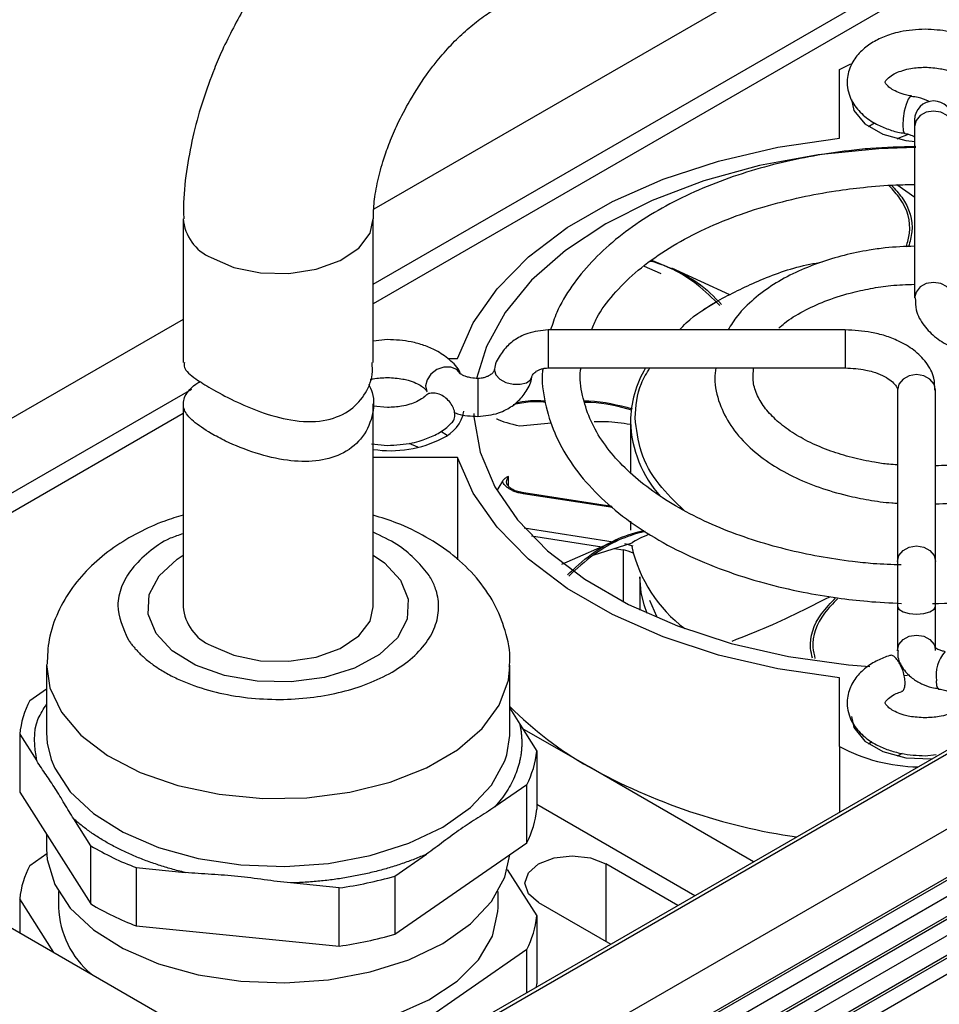
# Model space of a CAD drawing. Units: millimetres. Extents: x 11673 to 11970, y -7568 to -7358.
# Drawn here: x 11839 to 11851, y -7511 to -7499 of the extents above; entities that cross this region are included whole.
import ezdxf

# ---------------------------------------------------------------- set-up
doc = ezdxf.new("R2010")
doc.units = ezdxf.units.MM
doc.header["$LTSCALE"] = 10
doc.layers.add('1轮廓实线层', color=7, linetype='Continuous')

msp = doc.modelspace()

# ---------------------------------------------------------------- linework, layer by layer
at = {"layer": '1轮廓实线层', "color": 8, "linetype": 'Continuous', "lineweight": 25}
for p, q in [((11843.691038, -7501.93228), (11906.337458, -7465.767271)), ((11904.771522, -7466.912352), (11843.691038, -7502.173365)), ((11832.842895, -7508.194779), (11841.436372, -7503.233871)), ((11841.328834, -7503.537037), (11834.722035, -7507.35106)), ((11845.371321, -7504.441875), (11845.371321, -7504.319714)), ((11846.669205, -7504.70755), (11845.552093, -7504.534751)), ((11845.567799, -7504.960714), (11846.672999, -7505.13167)), ((11845.659219, -7505.05837), (11846.531967, -7505.19337)), ((11846.683884, -7505.216869), (11846.797359, -7505.234422)), ((11846.797359, -7505.234422), (11846.797359, -7505.87834)), ((11847.124196, -7505.856899), (11847.211584, -7506.058104)), ((11847.09353, -7506.021732), (11847.056709, -7505.915446)), ((11846.581366, -7509.135406), (11846.581366, -7510.099667))]:
    msp.add_line(p, q, dxfattribs=at)
at = {"layer": '1轮廓实线层', "color": 7, "linetype": 'Continuous', "lineweight": 25}
for p, q in [((11914.886729, -7470.737963), (11841.42274, -7513.147821)), ((11914.960542, -7470.745272), (11841.465979, -7513.17278)), ((11842.269826, -7513.636831), (11915.764388, -7471.209323)), ((11843.538578, -7513.507157), (11914.495637, -7472.544519)), ((11914.149774, -7472.78038), (11843.529494, -7513.548601)), ((11914.327247, -7472.882833), (11843.706967, -7513.651053)), ((11843.775486, -7513.852603), (11914.258729, -7473.163492)), ((11843.598013, -7513.991254), (11914.081256, -7473.302144)), ((11914.258729, -7473.404597), (11843.775486, -7514.093707)), ((11843.361105, -7514.610227), (11914.318164, -7473.647589)), ((11843.706967, -7514.374367), (11914.327247, -7473.606147)), ((11914.495637, -7473.750042), (11843.538578, -7514.71268)), ((11869.055173, -7486.361775), (11843.698497, -7500.999872)), ((11849.48541, -7500.116481), (11849.485411, -7499.262322)), ((11849.485411, -7499.262322), (11849.624252, -7499.191713)), ((11850.379544, -7499.59206), (11850.376817, -7499.591707)), ((11850.418115, -7499.971064), (11850.418115, -7502.101801)), ((11850.298217, -7500.057423), (11850.299408, -7500.057576)), ((11850.423404, -7500.854787), (11850.198253, -7500.696649)), ((11841.328831, -7501.118453), (11841.328831, -7502.90272)), ((11843.691037, -7502.902721), (11843.691037, -7501.118454)), ((11847.059061, -7501.705095), (11847.255814, -7501.792012)), ((11847.255814, -7501.792012), (11847.266544, -7501.796422)), ((11848.121535, -7502.062213), (11847.402756, -7501.732367)), ((11847.794952, -7502.245526), (11847.95939, -7502.144145)), ((11841.328832, -7502.367851), (11832.039049, -7507.730729)), ((11849.556645, -7502.499265), (11845.865699, -7502.499265)), ((11843.867079, -7502.618502), (11843.691037, -7502.637149)), ((11844.617471, -7502.856324), (11844.739349, -7502.856323)), ((11845.198841, -7502.984112), (11845.19766, -7502.989007)), ((11845.865699, -7502.971705), (11849.556643, -7502.971706)), ((11849.556644, -7502.971647), (11849.556643, -7502.971706)), ((11844.341679, -7503.195038), (11844.35808, -7503.264298)), ((11850.20625, -7503.246862), (11850.206251, -7505.377599)), ((11850.678692, -7505.377599), (11850.678691, -7503.246862)), ((11841.328831, -7503.419163), (11841.328831, -7505.940545)), ((11843.691037, -7505.940545), (11843.691037, -7503.419163)), ((11843.867079, -7503.463244), (11843.691037, -7503.446446)), ((11845.223225, -7503.602739), (11845.22625, -7503.604258)), ((11845.513464, -7503.691328), (11845.906459, -7503.653873)), ((11846.886986, -7503.638749), (11846.886986, -7504.270135)), ((11844.529223, -7503.758741), (11844.608966, -7503.807524)), ((11843.667321, -7503.915549), (11843.867081, -7503.935684)), ((11844.73935, -7504.083628), (11843.691038, -7504.083628)), ((11844.73935, -7504.083628), (11844.73935, -7505.35586)), ((11846.654017, -7504.693664), (11845.561119, -7504.52461)), ((11846.886986, -7504.875762), (11846.886986, -7504.988935)), ((11846.728415, -7505.107426), (11846.028353, -7505.413697)), ((11846.423913, -7505.299996), (11846.908437, -7505.145068)), ((11846.812643, -7505.153271), (11846.916006, -7505.180606)), ((11847.005096, -7505.567587), (11847.005096, -7505.980994)), ((11839.630998, -7506.663858), (11839.630998, -7507.507724)), ((11845.388872, -7507.507724), (11845.388872, -7506.663858)), ((11849.48541, -7507.677631), (11849.485412, -7506.823472)), ((11850.35907, -7506.788307), (11850.287619, -7506.79878)), ((11839.421822, -7507.104779), (11839.630998, -7506.959904)), ((11850.719797, -7506.962472), (11850.71736, -7506.96215)), ((11845.388871, -7507.199122), (11845.510562, -7507.399971)), ((11834.617622, -7507.290784), (11843.031914, -7512.148251)), ((11845.510562, -7507.399971), (11845.723237, -7507.733871)), ((11846.372576, -7507.93002), (11845.543216, -7507.45124)), ((11839.296634, -7507.522681), (11839.296634, -7508.245995)), ((11839.296634, -7507.522681), (11839.509309, -7507.85658)), ((11849.48541, -7507.677631), (11849.48541, -7508.49334)), ((11849.844141, -7507.64285), (11849.885072, -7507.616264)), ((11845.723237, -7507.733871), (11845.723237, -7508.457185)), ((11850.548405, -7507.79273), (11850.686985, -7507.778051)), ((11848.416896, -7509.11018), (11846.372576, -7507.93002)), ((11845.598048, -7508.151772), (11845.203486, -7508.425047)), ((11845.598048, -7508.875086), (11845.598048, -7508.151772)), ((11839.296634, -7508.245995), (11840.18055, -7509.633732)), ((11847.686075, -7509.532075), (11845.723237, -7508.398952)), ((11840.18055, -7508.910417), (11839.967872, -7508.576519)), ((11839.630998, -7508.770943), (11839.630998, -7508.954351)), ((11840.18055, -7509.633732), (11840.18055, -7508.910417)), ((11843.958175, -7510.010866), (11845.598048, -7508.875086)), ((11839.421822, -7509.154169), (11839.632514, -7509.008244)), ((11843.958175, -7509.287551), (11844.352741, -7509.014274)), ((11840.744873, -7509.181956), (11840.744873, -7509.90527)), ((11840.744873, -7509.181956), (11841.352114, -7509.242579)), ((11847.477283, -7509.652608), (11846.581366, -7509.135406)), ((11843.958175, -7509.287551), (11843.958175, -7510.010866)), ((11845.355642, -7509.20614), (11845.723237, -7509.783261)), ((11843.268663, -7509.433913), (11842.661422, -7509.37329)), ((11843.268663, -7510.157228), (11843.268663, -7509.433913)), ((11839.778635, -7509.479742), (11839.778635, -7509.677666)), ((11845.241233, -7509.677666), (11845.241233, -7509.479742)), ((11839.719573, -7510.236078), (11839.296634, -7509.57207)), ((11839.296634, -7509.57207), (11839.296634, -7509.991921)), ((11845.746202, -7509.617536), (11846.642119, -7510.134738)), ((11845.723237, -7509.783261), (11845.723237, -7510.627126)), ((11840.744873, -7509.90527), (11843.268663, -7510.157228)), ((11845.598048, -7510.201161), (11843.958175, -7511.336941)), ((11845.598048, -7510.737467), (11845.598048, -7510.201161)), ((11845.718428, -7510.667973), (11845.723237, -7510.627126))]:
    msp.add_line(p, q, dxfattribs=at)
at = {"layer": '1轮廓实线层', "color": 7, "linetype": 'Continuous', "lineweight": 25, "flags": 128}
for points in [[(11849.633049, -7499.63465), (11849.664239, -7499.771415), (11849.798589, -7499.93774), (11850.023378, -7500.067508), (11850.311493, -7500.145067), (11850.427562, -7500.158447)], [(11850.418116, -7499.889808), (11850.418115, -7499.891118), (11850.418115, -7499.895039), (11850.418115, -7499.90155), (11850.418115, -7499.910611), (11850.418116, -7499.922167), (11850.418115, -7499.936153), (11850.418115, -7499.952485), (11850.418115, -7499.971064)], [(11849.844139, -7499.972197), (11849.90115, -7499.936092), (11849.920622, -7499.925179)], [(11844.739349, -7502.856323), (11844.934014, -7502.412783), (11845.22981, -7501.988287), (11845.621412, -7501.590479), (11846.101764, -7501.226527), (11846.662214, -7500.902986), (11847.292665, -7500.625685), (11847.981762, -7500.399619), (11848.717093, -7500.228858), (11849.48541, -7500.116481)], [(11850.202599, -7500.123914), (11850.214337, -7500.116891), (11850.341248, -7500.064626)], [(11850.432471, -7500.231947), (11849.974677, -7500.248236), (11849.2201, -7500.323342), (11848.490265, -7500.457064), (11847.798769, -7500.646912), (11847.158494, -7500.889347), (11846.581367, -7501.179856), (11846.078139, -7501.513023), (11845.658183, -7501.882646), (11845.329321, -7502.281838), (11845.097682, -7502.703163), (11844.974689, -7503.101026)], [(11844.93942, -7503.538414), (11844.941437, -7503.580551), (11845.019743, -7504.020268), (11845.201037, -7504.449736), (11845.481941, -7504.860953), (11845.857224, -7505.246259), (11846.319895, -7505.598476), (11846.861335, -7505.911043), (11847.471459, -7506.178137), (11848.138899, -7506.394783), (11848.851226, -7506.556945), (11849.595167, -7506.661604), (11849.860524, -7506.68426)], [(11844.133711, -7503.906519), (11844.238769, -7503.952217), (11844.250506, -7503.959241)], [(11849.485412, -7506.823472), (11848.717093, -7506.711095), (11847.981764, -7506.540334), (11847.292666, -7506.314267), (11846.662212, -7506.036967), (11846.101763, -7505.713427), (11845.621413, -7505.349473), (11845.229812, -7504.951666), (11844.934013, -7504.527169), (11844.73935, -7504.083628)], [(11845.297131, -7504.379477), (11845.250399, -7504.453977), (11845.226366, -7504.494672)], [(11845.35561, -7504.422512), (11845.348662, -7504.390607), (11845.348525, -7504.38539)], [(11840.990713, -7506.271862), (11840.893937, -7506.033581), (11840.907286, -7505.788961), (11841.029856, -7505.554669), (11841.253293, -7505.346673), (11841.328833, -7505.297076)], [(11843.691037, -7505.297076), (11843.828849, -7505.393523), (11844.029158, -7505.609226), (11844.125934, -7505.847506), (11844.112585, -7506.092127), (11843.990015, -7506.326419), (11843.766578, -7506.534415), (11843.457507, -7506.701938), (11843.08386, -7506.817573), (11842.671098, -7506.873441), (11842.247356, -7506.865733), (11841.841508, -7506.794975), (11841.48121, -7506.665989), (11841.191022, -7506.487565), (11840.990713, -7506.271862), (11840.990713, -7506.271862)], [(11850.206251, -7505.377599), (11850.20625, -7505.427772), (11850.20625, -7505.487505), (11850.206251, -7505.554965), (11850.20625, -7505.628082), (11850.206251, -7505.704611), (11850.20625, -7505.782204), (11850.20625, -7505.858477), (11850.206252, -7505.931092)], [(11850.678691, -7505.931093), (11850.678691, -7505.858477), (11850.678691, -7505.782204), (11850.678692, -7505.704611), (11850.678691, -7505.628082), (11850.678692, -7505.554965), (11850.678691, -7505.487505), (11850.678691, -7505.427772), (11850.678692, -7505.377599)], [(11847.056709, -7505.915446), (11847.021469, -7505.764003), (11847.005096, -7505.567587)], [(11841.674772, -7506.422674), (11841.958043, -7506.543366), (11842.290354, -7506.610493), (11842.642177, -7506.618093), (11842.982248, -7506.56549), (11843.280354, -7506.457356), (11843.510002, -7506.303303), (11843.650794, -7506.117015), (11843.691037, -7505.940545)], [(11850.206252, -7505.931092), (11850.20625, -7506.003707), (11850.20625, -7506.079981), (11850.206249, -7506.157574), (11850.206251, -7506.234101), (11850.20625, -7506.307219), (11850.206251, -7506.374679), (11850.206251, -7506.434412), (11850.206252, -7506.484584)], [(11850.678691, -7506.484585), (11850.678692, -7506.434412), (11850.678692, -7506.374679), (11850.678691, -7506.307219), (11850.678692, -7506.234101), (11850.678692, -7506.157573), (11850.678692, -7506.079981), (11850.678692, -7506.003706), (11850.678691, -7505.931093)], [(11849.633049, -7507.305303), (11849.664239, -7507.442069), (11849.798589, -7507.608394), (11850.023378, -7507.738162), (11850.311492, -7507.81572), (11850.628182, -7507.831715), (11850.631828, -7507.831527)], [(11839.630998, -7507.507724), (11839.639223, -7507.633251), (11839.687892, -7507.836497)], [(11845.349549, -7507.78148), (11845.388319, -7507.540295), (11845.388872, -7507.507724)], [(11850.202599, -7507.794568), (11850.214338, -7507.787544), (11850.266293, -7507.761625)], [(11839.630998, -7508.954351), (11839.639223, -7509.079878), (11839.73225, -7509.391243), (11839.925674, -7509.686815), (11840.212497, -7509.955916), (11840.582355, -7510.188818), (11841.021882, -7510.377102), (11841.515193, -7510.513963), (11842.044453, -7510.594458), (11842.590539, -7510.615674), (11843.13371, -7510.576846), (11843.654338, -7510.479377), (11844.133604, -7510.326789), (11844.554186, -7510.124597), (11844.900882, -7509.88011), (11845.161167, -7509.602163), (11845.325626, -7509.300803), (11845.386516, -7509.021594)], [(11845.746202, -7509.617536), (11845.618188, -7509.506934), (11845.573232, -7509.376471), (11845.618187, -7509.246006), (11845.746203, -7509.135404), (11845.937792, -7509.061502), (11846.163785, -7509.035552), (11846.38978, -7509.061503), (11846.581366, -7509.135406)], [(11841.078294, -7511.020451), (11841.385759, -7511.114663), (11841.892984, -7511.21366), (11842.423916, -7511.253629), (11842.958156, -7511.233034), (11843.475171, -7511.152668), (11843.955089, -7511.015619), (11844.379473, -7510.827153), (11844.732011, -7510.594513), (11844.999158, -7510.326637), (11845.170644, -7510.033823), (11845.23988, -7509.727322), (11845.241233, -7509.677666)]]:
    msp.add_lwpolyline(points, dxfattribs=at)
at = {"layer": '1轮廓实线层', "color": 8, "linetype": 'Continuous', "lineweight": 25, "flags": 128}
for points in [[(11850.376817, -7499.591707), (11850.364429, -7499.596468), (11850.338494, -7499.631778), (11850.312558, -7499.696452), (11850.290572, -7499.780645), (11850.275881, -7499.871539), (11850.270722, -7499.955296), (11850.275881, -7500.019166), (11850.290572, -7500.053423), (11850.298217, -7500.057423)], [(11850.890555, -7499.971064), (11850.872575, -7499.897251), (11850.821368, -7499.834675), (11850.744733, -7499.792864), (11850.654335, -7499.778181), (11850.563938, -7499.792863), (11850.487302, -7499.834675), (11850.436097, -7499.897251), (11850.418115, -7499.971064)], [(11841.674772, -7501.600583), (11841.958043, -7501.721275), (11842.290354, -7501.788402), (11842.642177, -7501.796002), (11842.982248, -7501.743399), (11843.280354, -7501.635265), (11843.510002, -7501.481212), (11843.650794, -7501.294924), (11843.691036, -7501.116837)], [(11850.890556, -7502.102), (11850.890556, -7502.101801), (11850.872574, -7502.027988), (11850.821369, -7501.965412), (11850.744733, -7501.9236), (11850.654336, -7501.908918), (11850.563938, -7501.9236), (11850.487303, -7501.965412), (11850.436096, -7502.027988), (11850.418115, -7502.101801)], [(11845.865699, -7502.499265), (11845.8657, -7502.505099), (11845.8657, -7502.542601), (11845.865699, -7502.60947), (11845.8657, -7502.695521), (11845.865699, -7502.787659), (11845.8657, -7502.871851)], [(11849.556645, -7502.499265), (11849.556643, -7502.505099), (11849.556644, -7502.542601), (11849.556644, -7502.609469), (11849.556644, -7502.695521), (11849.556643, -7502.787659), (11849.556644, -7502.871852), (11849.556643, -7502.935286), (11849.556644, -7502.9683), (11849.556644, -7502.971647)], [(11845.8657, -7502.871851), (11845.865699, -7502.935285), (11845.8657, -7502.9683), (11845.865699, -7502.971705)], [(11844.777615, -7503.047066), (11844.777035, -7503.045955), (11844.727978, -7502.991862), (11844.654566, -7502.962741), (11844.567969, -7502.963032), (11844.481371, -7502.992685), (11844.407959, -7503.047189), (11844.358903, -7503.118247), (11844.341679, -7503.195038)], [(11845.19766, -7502.989007), (11845.196066, -7503.004718), (11845.213793, -7503.059352), (11845.264286, -7503.110559), (11845.339847, -7503.15055), (11845.428982, -7503.173233), (11845.518115, -7503.175154), (11845.593678, -7503.156023), (11845.644168, -7503.118751), (11845.660467, -7503.083904)], [(11850.678691, -7503.246862), (11850.660711, -7503.173048), (11850.609504, -7503.110472), (11850.532869, -7503.068661), (11850.442471, -7503.053978), (11850.352074, -7503.068661), (11850.275438, -7503.110472), (11850.224231, -7503.173049), (11850.20625, -7503.246862)], [(11844.992263, -7503.102027), (11844.992263, -7503.107859), (11844.992262, -7503.145363), (11844.992261, -7503.212231), (11844.992263, -7503.298282), (11844.992261, -7503.39042), (11844.992263, -7503.474613), (11844.992261, -7503.538047), (11844.992263, -7503.571061), (11844.992263, -7503.574466)], [(11845.348525, -7504.38539), (11845.353426, -7504.354461), (11845.371321, -7504.319714)], [(11850.206251, -7505.377599), (11850.224231, -7505.303786), (11850.275438, -7505.241209), (11850.352073, -7505.199398), (11850.442472, -7505.184715), (11850.532869, -7505.199398), (11850.609504, -7505.241209), (11850.66071, -7505.303786), (11850.678692, -7505.377599)], [(11850.206252, -7505.931092), (11850.224232, -7505.970245), (11850.275439, -7506.003437), (11850.352072, -7506.025617), (11850.442472, -7506.033404)], [(11850.442472, -7506.033404), (11850.532868, -7506.025617), (11850.609504, -7506.003438), (11850.66071, -7505.970245), (11850.678691, -7505.931093)], [(11850.206255, -7506.48589), (11850.206252, -7506.484584), (11850.224231, -7506.410772), (11850.275439, -7506.348195), (11850.352072, -7506.306384), (11850.442471, -7506.291702), (11850.53287, -7506.306383), (11850.609505, -7506.348195), (11850.660711, -7506.410771), (11850.673952, -7506.446141)], [(11839.631016, -7506.658135), (11839.67289, -7506.946346), (11839.816768, -7507.251195)], [(11839.816768, -7507.251195), (11840.057982, -7507.534817), (11840.387818, -7507.786959), (11840.794349, -7507.998511), (11841.262891, -7508.161823), (11841.776501, -7508.270996), (11842.316621, -7508.322082), (11842.863727, -7508.313236), (11843.398046, -7508.244777), (11843.900265, -7508.11918), (11844.352238, -7507.940983), (11844.737621, -7507.716628), (11845.042493, -7507.454222), (11845.255831, -7507.163251), (11845.369924, -7506.854231), (11845.38872, -7506.681023)], [(11850.71736, -7506.96215), (11850.710392, -7506.958285), (11850.695699, -7506.924029), (11850.690541, -7506.860159)], [(11839.687892, -7507.836497), (11839.73225, -7507.944616), (11839.925674, -7508.240188), (11840.212497, -7508.50929), (11840.582355, -7508.742191), (11841.021882, -7508.930476), (11841.515193, -7509.067337), (11842.044453, -7509.147831), (11842.590539, -7509.169047), (11843.13371, -7509.13022), (11843.654338, -7509.03275), (11844.133604, -7508.880162), (11844.554186, -7508.67797), (11844.900882, -7508.433484), (11845.161167, -7508.155536), (11845.325626, -7507.854176), (11845.349549, -7507.78148)]]:
    msp.add_lwpolyline(points, dxfattribs=at)
at = {"layer": '1轮廓实线层', "color": 7, "linetype": 'Continuous', "lineweight": 25}
for centre, radius, start, end in [((11850.654336, -7499.889808), 0.23622, 0, 180), ((11848.231808, -7503.656196), 1.34493, 149.4066461, 179.2770734), ((11844.374797, -7503.430203), 0.449783, 293.1959878, 349.7351331), ((11843.906867, -7502.595505), 1.404973, 261.1633202, 297.3321053), ((11848.621946, -7504.805552), 1.76098, 192.6937431, 232.9824807), ((11841.905636, -7505.891848), 0.578857, 184.8257819, 246.49506), ((11840.464802, -7507.64492), 1.174546, 152.6211505, 174.0261838), ((11848.544241, -7504.070201), 4.428807, 224.5642186, 240.6364289), ((11850.495959, -7505.780763), 2.14926, 241.9536978, 269.0862243), ((11844.555017, -7507.611613), 1.1746, 332.6215335, 354.0255713), ((11850.044108, -7501.316958), 7.56391, 240.9612307, 261.6947912), ((11844.555017, -7508.334928), 1.1746, 332.6215335, 354.0255713), ((11841.951256, -7505.952633), 3.447301, 239.0927536, 249.5157475), ((11840.464802, -7509.69431), 1.174546, 152.6211505, 174.0261838), ((11842.596002, -7504.567681), 4.912503, 277.8701375, 286.0983434), ((11840.918645, -7509.631241), 1.140955, 182.3319815, 229.9118722), ((11841.951256, -7506.675948), 3.447301, 239.0927536, 249.5157475), ((11844.555017, -7509.661003), 1.1746, 332.6215335, 354.0255713), ((11842.596002, -7505.290996), 4.912503, 277.8701375, 286.0983434)]:
    msp.add_arc(centre, radius, start, end, dxfattribs=at)
at = {"layer": '1轮廓实线层', "color": 8, "linetype": 'Continuous', "lineweight": 25}
for centre, radius, start, end in [((11841.905143, -7501.070304), 0.578158, 184.5859752, 246.5182476), ((11848.335834, -7503.596956), 1.449465, 181.6711582, 222.1426007), ((11845.564, -7504.536262), 0.012002, 103.8860507, 172.7667347), ((11846.742341, -7505.621929), 0.391394, 62.9593019, 81.91919), ((11851.135123, -7506.793438), 0.44956, 138.6812769, 188.5349398)]:
    msp.add_arc(centre, radius, start, end, dxfattribs=at)
at = {"layer": '1轮廓实线层', "color": 7, "linetype": 'Continuous', "lineweight": 25}
for points, knots in [([(11842.09846, -7498.470258), (11841.999688, -7498.652534), (11841.860364, -7498.909644), (11841.693203, -7499.304337), (11841.56902, -7499.645918), (11841.453451, -7500.054806), (11841.371958, -7500.480952), (11841.329269, -7500.839972), (11841.333645, -7501.050003), (11841.335035, -7501.116727)], [0, 0, 0, 0, 0.2140445, 0.30192161, 0.446983359, 0.596594532, 0.75642341, 0.922617923, 1, 1, 1, 1]), ([(11844.144244, -7499.651264), (11844.22131, -7499.526738), (11844.328521, -7499.353501), (11844.505494, -7499.126487), (11844.656856, -7498.953484), (11844.83848, -7498.777106), (11845.017281, -7498.633919), (11845.138978, -7498.549761), (11845.188245, -7498.525047), (11845.188324, -7498.525007)], [0, 0, 0, 0, 0.248901266, 0.346264498, 0.505418916, 0.665742972, 0.832166155, 0.999729764, 1, 1, 1, 1]), ([(11850.548404, -7498.761455), (11850.443372, -7498.767488), (11850.298005, -7498.775838), (11850.102839, -7498.828822), (11849.954577, -7498.888075), (11849.803989, -7498.982864), (11849.679249, -7499.107646), (11849.59261, -7499.269089), (11849.567546, -7499.469918), (11849.633135, -7499.671122), (11849.769131, -7499.831022), (11849.926994, -7499.938594), (11850.09121, -7500.006226), (11850.211734, -7500.046145), (11850.284316, -7500.052275), (11850.299961, -7500.053596)], [0, 0, 0, 0, 0.118510426, 0.164021964, 0.238547796, 0.313693561, 0.393520876, 0.476390931, 0.564946834, 0.669421047, 0.762966344, 0.849929228, 0.917159696, 0.982143553, 1, 1, 1, 1]), ([(11850.988056, -7500.008699), (11851.039286, -7499.989931), (11851.148664, -7499.94986), (11851.292525, -7499.856845), (11851.41764, -7499.732556), (11851.504174, -7499.570977), (11851.529274, -7499.370173), (11851.463648, -7499.169023), (11851.327741, -7499.008898), (11851.169606, -7498.902045), (11851.006172, -7498.832354), (11850.80597, -7498.77585), (11850.648416, -7498.767044), (11850.548404, -7498.761455)], [0, 0, 0, 0, 0.071747366, 0.153184591, 0.239695361, 0.329504085, 0.425474431, 0.538695247, 0.640072447, 0.734316112, 0.807175079, 0.877599658, 1, 1, 1, 1]), ([(11850.379421, -7499.590073), (11850.372103, -7499.58948), (11850.339665, -7499.58685), (11850.276576, -7499.568226), (11850.193457, -7499.539868), (11850.121725, -7499.49949), (11850.075038, -7499.460207), (11850.053613, -7499.428644), (11850.053634, -7499.41767), (11850.04708, -7499.41646), (11850.097775, -7499.355569), (11850.178472, -7499.307375), (11850.270856, -7499.271968), (11850.390874, -7499.241714), (11850.488546, -7499.236867), (11850.548404, -7499.233896)], [0, 0, 0, 0, 0.013362253, 0.059232141, 0.130421374, 0.199268602, 0.268187443, 0.338986717, 0.424032639, 0.577415879, 0.677264229, 0.759256384, 0.824400748, 0.892384037, 1, 1, 1, 1]), ([(11850.548404, -7499.233896), (11850.613681, -7499.237352), (11850.704522, -7499.242162), (11850.820881, -7499.270866), (11850.903154, -7499.300529), (11850.975132, -7499.340524), (11851.021753, -7499.379908), (11851.043203, -7499.411445), (11851.043138, -7499.422412), (11851.049928, -7499.423732), (11850.998604, -7499.484319), (11850.922927, -7499.531178), (11850.862636, -7499.552647), (11850.838564, -7499.561219)], [0, 0, 0, 0, 0.127654586, 0.177648926, 0.255237648, 0.330274506, 0.405389909, 0.482553577, 0.575245712, 0.742417539, 0.851242608, 0.940606092, 1, 1, 1, 1]), ([(11850.602581, -7499.664166), (11850.598903, -7499.661926), (11850.558167, -7499.637114), (11850.482568, -7499.609979), (11850.405436, -7499.602243), (11850.375721, -7499.599263)], [0, 0, 0, 0, 0.057500607, 0.636896163, 1, 1, 1, 1]), ([(11843.69194, -7501.117788), (11843.693859, -7501.049198), (11843.697792, -7500.90866), (11843.742047, -7500.65146), (11843.809868, -7500.399744), (11843.895004, -7500.161544), (11843.998961, -7499.917343), (11844.091697, -7499.747502), (11844.144244, -7499.651264)], [0, 0, 0, 0, 0.175323788, 0.359231391, 0.538655874, 0.670731866, 0.813424815, 1, 1, 1, 1]), ([(11850.298445, -7500.057465), (11850.298453, -7500.057465), (11850.30982, -7500.05834), (11850.335337, -7500.065655), (11850.372626, -7500.076277), (11850.400756, -7500.089506), (11850.409488, -7500.095472), (11850.412388, -7500.097453)], [0, 0, 0, 0, 0.000143143, 0.209194579, 0.532227483, 0.844656182, 1, 1, 1, 1]), ([(11850.432309, -7500.220762), (11850.244438, -7500.225275), (11849.965068, -7500.231987), (11849.541346, -7500.277049), (11849.155337, -7500.334259), (11848.711304, -7500.42866), (11848.267766, -7500.553971), (11847.832587, -7500.712597), (11847.419154, -7500.903198), (11847.036897, -7501.124331), (11846.693821, -7501.374286), (11846.395381, -7501.651253), (11846.150936, -7501.954622), (11845.978145, -7502.238801), (11845.918039, -7502.42648), (11845.89473, -7502.499265)], [0, 0, 0, 0, 0.088512967, 0.1316216, 0.20279338, 0.275991774, 0.35380586, 0.434209814, 0.516446018, 0.599976006, 0.684523248, 0.769990232, 0.856475189, 0.944339521, 1, 1, 1, 1]), ([(11846.401862, -7502.499265), (11846.42302, -7502.44833), (11846.484885, -7502.299389), (11846.665801, -7502.059475), (11846.93423, -7501.787719), (11847.266291, -7501.537849), (11847.650729, -7501.314175), (11848.078738, -7501.121664), (11848.533117, -7500.965387), (11848.988197, -7500.848867), (11849.404932, -7500.77213), (11849.799867, -7500.722701), (11850.128137, -7500.696056), (11850.340997, -7500.692642), (11850.418115, -7500.691405)], [0, 0, 0, 0, 0.053489477, 0.156409329, 0.257467602, 0.357581471, 0.456912843, 0.555193006, 0.651291526, 0.741856071, 0.822640847, 0.88585705, 0.958646234, 1, 1, 1, 1]), ([(11850.315555, -7501.465097), (11850.331525, -7501.408817), (11850.388081, -7501.20951), (11850.315159, -7500.93999), (11850.151014, -7500.759783), (11850.103758, -7500.707903)], [0, 0, 0, 0, 0.218877348, 0.77512013, 1, 1, 1, 1]), ([(11850.13067, -7500.701137), (11850.175725, -7500.750144), (11850.338569, -7500.927274), (11850.418043, -7501.19803), (11850.361113, -7501.402361), (11850.344092, -7501.463454)], [0, 0, 0, 0, 0.21144193, 0.764231264, 1, 1, 1, 1]), ([(11850.418115, -7501.459189), (11850.2952, -7501.463326), (11850.10496, -7501.469729), (11849.812456, -7501.512832), (11849.536821, -7501.569289), (11849.228757, -7501.661566), (11848.933039, -7501.782294), (11848.657156, -7501.932958), (11848.414346, -7502.112827), (11848.22153, -7502.301294), (11848.137089, -7502.439127), (11848.100248, -7502.499264)], [0, 0, 0, 0, 0.121738812, 0.188421044, 0.298021656, 0.410005845, 0.528465494, 0.650383962, 0.774969933, 0.901818158, 1, 1, 1, 1]), ([(11847.998454, -7502.19426), (11847.908441, -7502.105406), (11847.692224, -7501.89197), (11847.36943, -7501.706136), (11847.138745, -7501.646572), (11847.137238, -7501.646183)], [0, 0, 0, 0, 0.414715492, 0.996178605, 1, 1, 1, 1]), ([(11847.153673, -7501.633798), (11847.356207, -7501.717798), (11847.71349, -7501.865979), (11847.927355, -7502.086696), (11848.019986, -7502.182295)], [0, 0, 0, 0, 0.56686973, 1, 1, 1, 1]), ([(11848.001148, -7502.12003), (11848.165396, -7502.03622), (11848.503731, -7501.863578), (11848.945315, -7501.710332), (11849.219651, -7501.662784), (11849.271092, -7501.653868)], [0, 0, 0, 0, 0.43393249, 0.893856128, 1, 1, 1, 1]), ([(11848.732335, -7502.478502), (11848.755191, -7502.456913), (11848.83583, -7502.380746), (11849.027916, -7502.264834), (11849.301007, -7502.137219), (11849.587615, -7502.044302), (11849.866554, -7501.98288), (11850.133875, -7501.94102), (11850.31934, -7501.934693), (11850.418115, -7501.931323)], [0, 0, 0, 0, 0.069890676, 0.24657562, 0.417561355, 0.596407721, 0.729375612, 0.855870367, 1, 1, 1, 1]), ([(11847.496669, -7502.499264), (11847.523575, -7502.469862), (11847.653178, -7502.328234), (11847.847315, -7502.212075), (11848.001148, -7502.12003)], [0, 0, 0, 0, 0.207600626, 1, 1, 1, 1]), ([(11850.427087, -7502.101525), (11850.427741, -7502.152098), (11850.429325, -7502.274562), (11850.526909, -7502.448082), (11850.679174, -7502.600875), (11850.85806, -7502.707812), (11851.039824, -7502.778009), (11851.259804, -7502.834877), (11851.430877, -7502.843738), (11851.540162, -7502.849399)], [0, 0, 0, 0, 0.113521023, 0.274894093, 0.431303756, 0.58130836, 0.696874306, 0.806356648, 1, 1, 1, 1]), ([(11845.865699, -7502.499265), (11845.778398, -7502.507372), (11845.655635, -7502.518772), (11845.493641, -7502.591563), (11845.368611, -7502.676811), (11845.260906, -7502.814123), (11845.199066, -7502.92588), (11845.198093, -7502.988493), (11845.198079, -7502.98935)], [0, 0, 0, 0, 0.281450248, 0.395780429, 0.584275495, 0.781355986, 0.997005479, 1, 1, 1, 1]), ([(11850.669719, -7503.247139), (11850.669065, -7503.196566), (11850.667482, -7503.074102), (11850.569898, -7502.900582), (11850.417633, -7502.747788), (11850.238748, -7502.640852), (11850.056981, -7502.570655), (11849.837003, -7502.513786), (11849.66593, -7502.504925), (11849.556645, -7502.499265)], [0, 0, 0, 0, 0.11352105, 0.274894159, 0.43130386, 0.581307851, 0.69687418, 0.806356602, 1, 1, 1, 1]), ([(11844.773298, -7503.048784), (11844.77106, -7503.041167), (11844.749928, -7502.969236), (11844.641569, -7502.867683), (11844.489225, -7502.758753), (11844.324635, -7502.689476), (11844.124744, -7502.632861), (11843.967129, -7502.624078), (11843.867079, -7502.618502)], [0, 0, 0, 0, 0.025368674, 0.239555477, 0.438670797, 0.592605107, 0.741396112, 1, 1, 1, 1]), ([(11841.343922, -7502.902667), (11841.34127, -7502.923821), (11841.333009, -7502.989736), (11841.452485, -7503.088762), (11841.674044, -7503.230554), (11841.955991, -7503.380327), (11842.298999, -7503.529459), (11842.680968, -7503.637144), (11843.067006, -7503.649385), (11843.38625, -7503.531638), (11843.588604, -7503.319901), (11843.688301, -7503.098014), (11843.679144, -7502.953273), (11843.675949, -7502.902772)], [0, 0, 0, 0, 0.054079033, 0.168502762, 0.250428931, 0.345303966, 0.439746209, 0.544595962, 0.659223436, 0.763607263, 0.856281558, 0.949856804, 1, 1, 1, 1]), ([(11850.642996, -7505.900345), (11850.838067, -7505.895699), (11851.12464, -7505.888874), (11851.555466, -7505.843177), (11851.941467, -7505.785929), (11852.385503, -7505.69154), (11852.829042, -7505.566226), (11853.264218, -7505.4076), (11853.677661, -7505.217001), (11854.059879, -7504.99586), (11854.403102, -7504.745934), (11854.700987, -7504.468858), (11854.947544, -7504.165909), (11855.138038, -7503.837694), (11855.261507, -7503.484427), (11855.316559, -7503.152017), (11855.290377, -7502.941054), (11855.279734, -7502.855296)], [0, 0, 0, 0, 0.07688637, 0.112951741, 0.17249515, 0.233734095, 0.298834649, 0.36610188, 0.434901991, 0.50478451, 0.575518075, 0.647021113, 0.719375813, 0.792884515, 0.868175068, 0.946412323, 1, 1, 1, 1]), ([(11852.64379, -7502.849398), (11852.658762, -7502.89048), (11852.698422, -7502.999304), (11852.68877, -7503.166292), (11852.620869, -7503.356755), (11852.488717, -7503.539494), (11852.303621, -7503.707199), (11852.070986, -7503.855769), (11851.795212, -7503.982865), (11851.509307, -7504.075918), (11851.230227, -7504.137314), (11850.962939, -7504.179179), (11850.777469, -7504.185505), (11850.678691, -7504.188875)], [0, 0, 0, 0, 0.071190762, 0.188583746, 0.299530047, 0.400035224, 0.497495801, 0.592952821, 0.685329621, 0.781953803, 0.853791512, 0.922132096, 1, 1, 1, 1]), ([(11850.678692, -7504.661009), (11850.801607, -7504.656872), (11850.991848, -7504.650469), (11851.284351, -7504.607366), (11851.55999, -7504.55091), (11851.86803, -7504.458624), (11852.163845, -7504.337932), (11852.439352, -7504.187138), (11852.683607, -7504.007765), (11852.888053, -7503.800597), (11853.045997, -7503.565587), (11853.143339, -7503.302505), (11853.1782, -7503.056176), (11853.141488, -7502.905773), (11853.127727, -7502.849399)], [0, 0, 0, 0, 0.087662821, 0.13567994, 0.21460204, 0.295240585, 0.380542054, 0.468333629, 0.558047118, 0.649389056, 0.7425146, 0.838349012, 0.939410187, 1, 1, 1, 1]), ([(11844.992261, -7503.102026), (11844.962456, -7503.100622), (11844.920959, -7503.098667), (11844.867984, -7503.087179), (11844.830793, -7503.075592), (11844.798772, -7503.06043), (11844.779943, -7503.048115), (11844.773836, -7503.040954), (11844.774966, -7503.042715), (11844.775125, -7503.042963)], [0, 0, 0, 0, 0.259432554, 0.361209145, 0.518477177, 0.670582257, 0.821840383, 0.974891364, 1, 1, 1, 1]), ([(11845.19684, -7502.989002), (11845.193946, -7502.99958), (11845.18894, -7503.017876), (11845.155111, -7503.052605), (11845.116371, -7503.075837), (11845.076044, -7503.091202), (11845.034632, -7503.100407), (11845.005536, -7503.101519), (11844.992261, -7503.102026)], [0, 0, 0, 0, 0.281371242, 0.486654445, 0.633592996, 0.7544903, 0.887987612, 1, 1, 1, 1]), ([(11845.661179, -7503.084607), (11845.664064, -7503.074066), (11845.669063, -7503.055806), (11845.702853, -7503.021126), (11845.74159, -7502.997893), (11845.781918, -7502.982531), (11845.82333, -7502.973324), (11845.852425, -7502.972212), (11845.865699, -7502.971705)], [0, 0, 0, 0, 0.280659229, 0.486143903, 0.633231689, 0.75425068, 0.88787938, 1, 1, 1, 1]), ([(11845.799072, -7502.980018), (11845.797742, -7502.989185), (11845.777175, -7503.130917), (11845.819086, -7503.402887), (11845.931395, -7503.782739), (11846.129638, -7504.140453), (11846.39844, -7504.47473), (11846.733409, -7504.780559), (11847.12544, -7505.053857), (11847.565353, -7505.291382), (11848.040949, -7505.490041), (11848.531772, -7505.646063), (11849.006219, -7505.757882), (11849.437839, -7505.830031), (11849.84697, -7505.878197), (11850.11464, -7505.891111), (11850.256075, -7505.897935)], [0, 0, 0, 0, 0.00606196, 0.093723791, 0.177588343, 0.261803315, 0.346037392, 0.429881115, 0.51306749, 0.595301428, 0.676153096, 0.754470882, 0.826657999, 0.888311721, 0.940984885, 1, 1, 1, 1]), ([(11850.253128, -7505.419302), (11850.13648, -7505.416174), (11849.932933, -7505.410715), (11849.592128, -7505.372892), (11849.226999, -7505.318682), (11848.809211, -7505.228759), (11848.394953, -7505.110457), (11847.992749, -7504.962098), (11847.615955, -7504.786182), (11847.27396, -7504.585476), (11846.973936, -7504.363307), (11846.720889, -7504.122889), (11846.51902, -7503.866631), (11846.368634, -7503.594998), (11846.283915, -7503.304904), (11846.249486, -7503.095475), (11846.271831, -7502.981568), (11846.273765, -7502.971705)], [0, 0, 0, 0, 0.052220054, 0.091121609, 0.155275812, 0.22114422, 0.29099481, 0.362943094, 0.436259281, 0.510441302, 0.585289158, 0.66090235, 0.737753722, 0.816933594, 0.900421407, 0.991378247, 1, 1, 1, 1]), ([(11846.946041, -7503.590529), (11846.954749, -7503.44647), (11846.967567, -7503.234427), (11847.08939, -7503.035488), (11847.128448, -7502.971705)], [0, 0, 0, 0, 0.679388039, 1, 1, 1, 1]), ([(11847.948947, -7502.971705), (11847.943043, -7503.014812), (11847.922732, -7503.163106), (11847.98334, -7503.410781), (11848.123463, -7503.691994), (11848.333165, -7503.937997), (11848.596228, -7504.149308), (11848.897653, -7504.322417), (11849.226219, -7504.458943), (11849.545266, -7504.553451), (11849.850767, -7504.613412), (11850.061471, -7504.646349), (11850.182726, -7504.651244), (11850.206251, -7504.652194)], [0, 0, 0, 0, 0.050509583, 0.173758299, 0.288961895, 0.404026264, 0.516651772, 0.625305087, 0.727893708, 0.82953508, 0.904221395, 0.981418054, 1, 1, 1, 1]), ([(11850.20625, -7504.176001), (11850.16997, -7504.1744), (11850.072853, -7504.170115), (11849.883006, -7504.138885), (11849.637112, -7504.088778), (11849.367878, -7504.005932), (11849.116444, -7503.901017), (11848.891734, -7503.774649), (11848.703724, -7503.631847), (11848.557636, -7503.477099), (11848.457711, -7503.313096), (11848.401929, -7503.14465), (11848.412744, -7503.030328), (11848.41829, -7502.971705)], [0, 0, 0, 0, 0.032832771, 0.087888588, 0.178028306, 0.269575074, 0.365619121, 0.463506211, 0.562639375, 0.663388742, 0.767685537, 0.880872283, 1, 1, 1, 1]), ([(11849.556643, -7502.971706), (11849.643839, -7502.976595), (11849.764064, -7502.983337), (11849.916429, -7503.023211), (11850.022511, -7503.063741), (11850.115484, -7503.118856), (11850.176185, -7503.174817), (11850.204458, -7503.222121), (11850.205231, -7503.237971), (11850.205645, -7503.246453)], [0, 0, 0, 0, 0.226010987, 0.311625931, 0.445662567, 0.575210161, 0.705822718, 0.842577074, 1, 1, 1, 1]), ([(11841.674772, -7503.785534), (11841.594582, -7503.734499), (11841.434407, -7503.632561), (11841.321861, -7503.487439), (11841.330406, -7503.339304), (11841.411433, -7503.220699), (11841.520857, -7503.152098), (11841.539007, -7503.140719)], [0, 0, 0, 0, 0.227513632, 0.454444016, 0.69601371, 0.949578054, 1, 1, 1, 1]), ([(11843.630291, -7503.171554), (11843.647616, -7503.206579), (11843.709822, -7503.332341), (11843.690068, -7503.585792), (11843.559755, -7503.863551), (11843.303982, -7504.05707), (11842.980727, -7504.142075), (11842.614607, -7504.131842), (11842.225202, -7504.038334), (11841.896673, -7503.906398), (11841.733567, -7503.817559), (11841.674772, -7503.785534)], [0, 0, 0, 0, 0.048689813, 0.174828879, 0.307231124, 0.43185015, 0.547917405, 0.665828439, 0.793030373, 0.925393233, 1, 1, 1, 1]), ([(11843.652304, -7503.115764), (11843.665177, -7503.11243), (11843.730704, -7503.095461), (11843.806319, -7503.092955), (11843.86708, -7503.090942)], [0, 0, 0, 0, 0.196445144, 1, 1, 1, 1]), ([(11843.86708, -7503.090942), (11843.932356, -7503.094397), (11844.023197, -7503.099205), (11844.13956, -7503.127917), (11844.221809, -7503.157546), (11844.293876, -7503.197678), (11844.340167, -7503.236547), (11844.358851, -7503.264103), (11844.359719, -7503.268274), (11844.360053, -7503.269881)], [0, 0, 0, 0, 0.240440513, 0.334606067, 0.480745956, 0.6220797, 0.763560454, 0.908900096, 1, 1, 1, 1]), ([(11844.992263, -7503.574466), (11845.079564, -7503.56636), (11845.202327, -7503.554959), (11845.36432, -7503.482168), (11845.489348, -7503.39692), (11845.59707, -7503.259609), (11845.65894, -7503.147712), (11845.659875, -7503.084949), (11845.65989, -7503.083947)], [0, 0, 0, 0, 0.28130885, 0.395578842, 0.583980626, 0.780961391, 0.996501763, 1, 1, 1, 1]), ([(11844.664594, -7503.653726), (11844.672131, -7503.647134), (11844.693842, -7503.628146), (11844.703546, -7503.590878), (11844.706566, -7503.542154), (11844.697418, -7503.488717), (11844.66352, -7503.419759), (11844.611209, -7503.358409), (11844.54651, -7503.311791), (11844.476417, -7503.284836), (11844.409922, -7503.281652), (11844.358734, -7503.296293), (11844.339415, -7503.319028), (11844.332303, -7503.327398)], [0, 0, 0, 0, 0.056410312, 0.162480654, 0.195719816, 0.301788637, 0.407857144, 0.513926115, 0.619995467, 0.726064147, 0.832131814, 0.938200729, 1, 1, 1, 1]), ([(11844.327921, -7503.323049), (11844.321639, -7503.330253), (11844.304323, -7503.350112), (11844.235999, -7503.390231), (11844.144879, -7503.425057), (11844.0245, -7503.455476), (11843.926896, -7503.460292), (11843.867079, -7503.463244)], [0, 0, 0, 0, 0.126356652, 0.348308761, 0.524653808, 0.708683792, 1, 1, 1, 1]), ([(11845.828198, -7503.396178), (11845.765213, -7503.393137), (11845.628194, -7503.38652), (11845.498918, -7503.414141), (11845.429068, -7503.429065)], [0, 0, 0, 0, 0.459687912, 1, 1, 1, 1]), ([(11845.462891, -7503.405457), (11845.51411, -7503.394848), (11845.631587, -7503.370514), (11845.756427, -7503.376672), (11845.826839, -7503.380144)], [0, 0, 0, 0, 0.435988554, 1, 1, 1, 1]), ([(11846.313857, -7503.381821), (11846.333145, -7503.381737), (11846.540453, -7503.380837), (11846.733864, -7503.431889), (11846.909279, -7503.478191)], [0, 0, 0, 0, 0.093044291, 1, 1, 1, 1]), ([(11846.906106, -7503.495348), (11846.739023, -7503.451296), (11846.548934, -7503.401177), (11846.344682, -7503.401143), (11846.319962, -7503.401138)], [0, 0, 0, 0, 0.878972944, 1, 1, 1, 1]), ([(11844.700238, -7503.526869), (11844.713288, -7503.531895), (11844.801953, -7503.566046), (11844.904667, -7503.570591), (11844.992263, -7503.574466)], [0, 0, 0, 0, 0.147182484, 1, 1, 1, 1]), ([(11843.867081, -7503.935684), (11843.972068, -7503.929619), (11844.117373, -7503.921224), (11844.312815, -7503.868448), (11844.459732, -7503.808195), (11844.587605, -7503.734038), (11844.643929, -7503.672711), (11844.662901, -7503.652055)], [0, 0, 0, 0, 0.336805792, 0.466151464, 0.677955913, 0.891524929, 1, 1, 1, 1]), ([(11846.438209, -7503.637601), (11846.484215, -7503.636376), (11846.636164, -7503.632333), (11846.783948, -7503.65534), (11846.886986, -7503.671382)], [0, 0, 0, 0, 0.302775116, 1, 1, 1, 1]), ([(11845.371322, -7504.319713), (11845.364087, -7504.323018), (11845.3517, -7504.328677), (11845.334987, -7504.339092), (11845.32113, -7504.350189), (11845.308669, -7504.362976), (11845.300829, -7504.374188), (11845.297131, -7504.379477)], [0, 0, 0, 0, 0.292264879, 0.500405419, 0.684037115, 0.850942841, 1, 1, 1, 1]), ([(11845.552092, -7504.534751), (11845.541898, -7504.533011), (11845.521539, -7504.529537), (11845.492152, -7504.522328), (11845.458726, -7504.512143), (11845.422512, -7504.497808), (11845.385852, -7504.478368), (11845.354113, -7504.456175), (11845.32862, -7504.431922), (11845.308817, -7504.406271), (11845.301028, -7504.388413), (11845.297131, -7504.379477)], [0, 0, 0, 0, 0.08177232, 0.1633043, 0.245260129, 0.372455147, 0.500049872, 0.627244702, 0.754839347, 0.877316592, 1, 1, 1, 1]), ([(11845.561946, -7504.524879), (11845.535914, -7504.520074), (11845.484481, -7504.51058), (11845.423394, -7504.485539), (11845.377255, -7504.455452), (11845.362299, -7504.432115), (11845.354854, -7504.420499)], [0, 0, 0, 0, 0.257393528, 0.508549666, 0.755380492, 1, 1, 1, 1]), ([(11841.328833, -7504.800301), (11841.251566, -7504.823925), (11841.056927, -7504.883432), (11840.76546, -7505.016754), (11840.457124, -7505.200313), (11840.179376, -7505.426938), (11839.943026, -7505.695209), (11839.764006, -7506.00355), (11839.650361, -7506.328648), (11839.641015, -7506.55125), (11839.636682, -7506.654439)], [0, 0, 0, 0, 0.082939525, 0.208926918, 0.339791197, 0.474005594, 0.609603324, 0.745402967, 0.881978518, 1, 1, 1, 1]), ([(11845.381655, -7506.690761), (11845.384253, -7506.666049), (11845.400263, -7506.513756), (11845.340266, -7506.237475), (11845.200982, -7505.885916), (11844.979602, -7505.570212), (11844.693556, -7505.294637), (11844.358019, -7505.070691), (11844.022103, -7504.90461), (11843.79061, -7504.832363), (11843.691038, -7504.801287)], [0, 0, 0, 0, 0.028095977, 0.173143407, 0.312211438, 0.456387774, 0.605407437, 0.75419549, 0.894272153, 1, 1, 1, 1]), ([(11846.102724, -7505.544956), (11846.196297, -7505.456863), (11846.420834, -7505.245478), (11846.772936, -7505.057533), (11847.029491, -7504.9973), (11847.053224, -7504.991728)], [0, 0, 0, 0, 0.393354217, 0.943880273, 1, 1, 1, 1]), ([(11847.070921, -7505.004074), (11847.054423, -7505.007922), (11846.805098, -7505.066079), (11846.44886, -7505.251859), (11846.218605, -7505.466835), (11846.120037, -7505.558862)], [0, 0, 0, 0, 0.038945758, 0.588590062, 1, 1, 1, 1]), ([(11847.121248, -7505.039181), (11847.076461, -7505.058061), (11846.974655, -7505.100977), (11846.93221, -7505.129239), (11846.908437, -7505.145068)], [0, 0, 0, 0, 0.43993493, 1, 1, 1, 1]), ([(11840.645434, -7506.347163), (11840.654274, -7506.360254), (11840.671938, -7506.386412), (11840.701547, -7506.42489), (11840.73339, -7506.462737), (11840.767693, -7506.499905), (11840.824444, -7506.556352), (11840.910115, -7506.629843), (11841.034989, -7506.717192), (11841.176107, -7506.798181), (11841.387007, -7506.896822), (11841.683783, -7506.99666), (11842.073419, -7507.071427), (11842.472976, -7507.098493), (11842.858209, -7507.08038), (11843.218236, -7507.02292), (11843.554147, -7506.928607), (11843.863903, -7506.795154), (11844.132659, -7506.622339), (11844.339339, -7506.417525), (11844.447621, -7506.229375), (11844.492875, -7506.074874), (11844.505994, -7505.960281), (11844.499627, -7505.847056), (11844.477671, -7505.749943), (11844.44744, -7505.667784), (11844.415418, -7505.600024), (11844.388107, -7505.555974), (11844.374437, -7505.533926)], [0, 0, 0, 0, 0.01167352, 0.023325569, 0.03497179, 0.04662785, 0.058309375, 0.089193052, 0.120101488, 0.152272842, 0.184469055, 0.250118309, 0.315767563, 0.380052597, 0.441771723, 0.500002828, 0.558233934, 0.61995306, 0.684238093, 0.749887347, 0.815536602, 0.847707957, 0.879904172, 0.910787847, 0.941696283, 0.961137398, 0.980547767, 1, 1, 1, 1]), ([(11848.149879, -7506.365972), (11848.298112, -7506.308656), (11848.573833, -7506.202046), (11848.9917, -7506.004268), (11849.259472, -7505.869596), (11849.368952, -7505.814535)], [0, 0, 0, 0, 0.407351762, 0.757693205, 1, 1, 1, 1]), ([(11849.149824, -7506.580384), (11849.140232, -7506.539213), (11849.097141, -7506.354248), (11849.190046, -7506.084973), (11849.377317, -7505.89266), (11849.441506, -7505.826744)], [0, 0, 0, 0, 0.158379957, 0.711529523, 1, 1, 1, 1]), ([(11849.4618, -7505.839643), (11849.404281, -7505.898415), (11849.223329, -7506.083313), (11849.126842, -7506.348513), (11849.169958, -7506.53813), (11849.18038, -7506.583968)], [0, 0, 0, 0, 0.261089062, 0.82137752, 1, 1, 1, 1]), ([(11850.212282, -7506.485592), (11850.210499, -7506.498413), (11850.200604, -7506.569596), (11850.259384, -7506.699869), (11850.369014, -7506.821867), (11850.501929, -7506.898192), (11850.613618, -7506.944796), (11850.691152, -7506.952101), (11850.721006, -7506.954914)], [0, 0, 0, 0, 0.052656417, 0.292354436, 0.544423285, 0.721407675, 0.892731366, 1, 1, 1, 1]), ([(11850.791671, -7506.495319), (11850.783405, -7506.493689), (11850.758879, -7506.488851), (11850.723998, -7506.477534), (11850.691872, -7506.46248), (11850.673071, -7506.450135), (11850.666959, -7506.442982), (11850.668088, -7506.444742), (11850.668247, -7506.44499)], [0, 0, 0, 0, 0.11123916, 0.330046878, 0.541673487, 0.752123676, 0.965064742, 1, 1, 1, 1]), ([(11850.108754, -7506.545485), (11850.057524, -7506.564253), (11849.948144, -7506.604325), (11849.804283, -7506.697341), (11849.679164, -7506.821629), (11849.592635, -7506.983211), (11849.567532, -7507.184013), (11849.633159, -7507.385162), (11849.769065, -7507.545288), (11849.927201, -7507.65214), (11850.090633, -7507.721834), (11850.290838, -7507.778333), (11850.448393, -7507.78714), (11850.548405, -7507.79273)], [0, 0, 0, 0, 0.071748122, 0.153186035, 0.239697411, 0.329505388, 0.425475234, 0.538695646, 0.640072818, 0.734316257, 0.807174854, 0.877599952, 1, 1, 1, 1]), ([(11850.257051, -7506.989589), (11850.260303, -7506.989297), (11850.274594, -7506.988013), (11850.290961, -7506.960128), (11850.299806, -7506.92073), (11850.301374, -7506.872308), (11850.296175, -7506.81685), (11850.276569, -7506.739531), (11850.246402, -7506.665509), (11850.20895, -7506.602829), (11850.168838, -7506.55978), (11850.133496, -7506.539174), (11850.116208, -7506.544704), (11850.109278, -7506.546922)], [0, 0, 0, 0, 0.031754583, 0.13954687, 0.24733982, 0.281119167, 0.388911501, 0.496704145, 0.604495971, 0.71228796, 0.82008003, 0.927872556, 1, 1, 1, 1]), ([(11850.717476, -7506.964122), (11850.724763, -7506.964713), (11850.757171, -7506.967341), (11850.820229, -7506.985962), (11850.903351, -7507.014317), (11850.975078, -7507.054697), (11851.021769, -7507.093978), (11851.043194, -7507.125542), (11851.04317, -7507.136517), (11851.049728, -7507.137728), (11850.999031, -7507.198617), (11850.918335, -7507.246811), (11850.825951, -7507.282219), (11850.705932, -7507.312472), (11850.608261, -7507.317319), (11850.548403, -7507.32029)], [0, 0, 0, 0, 0.013307439, 0.059180205, 0.130373093, 0.199224322, 0.268146563, 0.338949796, 0.424001254, 0.577391896, 0.677246021, 0.759242814, 0.824390822, 0.892378018, 1, 1, 1, 1]), ([(11850.548403, -7507.32029), (11850.483126, -7507.316834), (11850.392285, -7507.312024), (11850.275926, -7507.28332), (11850.193655, -7507.253656), (11850.121676, -7507.213661), (11850.075053, -7507.174278), (11850.053604, -7507.142741), (11850.053667, -7507.131776), (11850.046879, -7507.130456), (11850.098203, -7507.069867), (11850.173861, -7507.023018), (11850.234128, -7507.001556), (11850.258177, -7506.992992)], [0, 0, 0, 0, 0.127661915, 0.177658784, 0.255252488, 0.330293298, 0.40541219, 0.482580851, 0.575276999, 0.742459918, 0.851291027, 0.940659584, 1, 1, 1, 1]), ([(11845.510561, -7507.399972), (11845.514307, -7507.41754), (11845.521784, -7507.452613), (11845.529521, -7507.505358), (11845.534674, -7507.558059), (11845.536997, -7507.610733), (11845.536556, -7507.663376), (11845.533334, -7507.715989), (11845.527335, -7507.768572), (11845.518558, -7507.821124), (11845.507002, -7507.873645), (11845.48794, -7507.943467), (11845.457436, -7508.029922), (11845.410194, -7508.131956), (11845.352189, -7508.231906), (11845.284299, -7508.330026), (11845.230472, -7508.393316), (11845.203484, -7508.425049)], [0, 0, 0, 0, 0.050270653, 0.100359588, 0.150312237, 0.200174406, 0.24999215, 0.299811649, 0.349679075, 0.39964047, 0.449741616, 0.500027912, 0.600376719, 0.700180181, 0.799805874, 0.899623339, 1, 1, 1, 1]), ([(11839.967873, -7508.576518), (11839.929627, -7508.516472), (11839.891441, -7508.451853), (11839.815053, -7508.323781), (11839.77684, -7508.260448), (11839.700365, -7508.140383), (11839.662157, -7508.083734), (11839.585758, -7507.971934), (11839.547568, -7507.916644), (11839.50931, -7507.85658)], [0, 0, 0, 0, 0.25, 0.25, 0.5, 0.5, 0.75, 0.75, 1, 1, 1, 1]), ([(11845.203484, -7508.425049), (11845.132537, -7508.474186), (11845.061702, -7508.518581), (11844.920005, -7508.608578), (11844.849147, -7508.654316), (11844.707342, -7508.752523), (11844.636397, -7508.804996), (11844.494616, -7508.91134), (11844.423741, -7508.9651), (11844.352741, -7509.014274)], [0, 0, 0, 0, 0.25, 0.25, 0.5, 0.5, 0.75, 0.75, 1, 1, 1, 1]), ([(11841.352116, -7509.242578), (11841.323888, -7509.235667), (11841.267535, -7509.221869), (11841.18454, -7509.199364), (11841.102904, -7509.17559), (11841.022722, -7509.150414), (11840.943969, -7509.123872), (11840.866652, -7509.095955), (11840.79077, -7509.066664), (11840.716322, -7509.036001), (11840.643309, -7509.003963), (11840.548096, -7508.959522), (11840.433651, -7508.901044), (11840.304205, -7508.826409), (11840.183266, -7508.747434), (11840.070015, -7508.664432), (11840.001984, -7508.605878), (11839.967873, -7508.576518)], [0, 0, 0, 0, 0.050270653, 0.100359588, 0.150312237, 0.200174406, 0.24999215, 0.299811649, 0.349679075, 0.39964047, 0.449741616, 0.500027912, 0.600376719, 0.700180181, 0.799805874, 0.899623339, 1, 1, 1, 1]), ([(11844.352741, -7509.014274), (11844.328259, -7509.024931), (11844.279383, -7509.046206), (11844.204125, -7509.076446), (11844.127642, -7509.105373), (11844.049783, -7509.132871), (11843.97059, -7509.158973), (11843.890051, -7509.183668), (11843.808169, -7509.20696), (11843.724944, -7509.228848), (11843.640376, -7509.249332), (11843.5261, -7509.274713), (11843.381151, -7509.30269), (11843.204464, -7509.330088), (11843.02552, -7509.351064), (11842.844378, -7509.366183), (11842.722521, -7509.370917), (11842.661422, -7509.373291)], [0, 0, 0, 0, 0.050270653, 0.100359588, 0.150312237, 0.200174406, 0.24999215, 0.299811649, 0.349679075, 0.39964047, 0.449741616, 0.500027912, 0.600376719, 0.700180181, 0.799805874, 0.899623339, 1, 1, 1, 1]), ([(11842.661422, -7509.373291), (11842.552234, -7509.36239), (11842.443217, -7509.346841), (11842.225143, -7509.316927), (11842.116091, -7509.302701), (11841.897851, -7509.280906), (11841.788666, -7509.273342), (11841.570463, -7509.259705), (11841.461386, -7509.253487), (11841.352116, -7509.242578)], [0, 0, 0, 0, 0.25, 0.25, 0.5, 0.5, 0.75, 0.75, 1, 1, 1, 1])]:
    msp.add_open_spline(points, degree=3, knots=knots, dxfattribs=at)
msp.add_open_spline([(11845.22625, -7503.604257), (11845.295328, -7503.638611), (11845.39047, -7503.665726), (11845.513461, -7503.691329)], degree=3, dxfattribs=at)
at = {"layer": '1轮廓实线层', "color": 8, "linetype": 'Continuous', "lineweight": 25}
for points, knots in [([(11847.555213, -7504.74287), (11847.443759, -7504.636204), (11847.206959, -7504.409578), (11846.991764, -7504.016108), (11846.961389, -7503.733378), (11846.946041, -7503.590529)], [0, 0, 0, 0, 0.30551381, 0.649111461, 1, 1, 1, 1]), ([(11844.374435, -7505.533926), (11844.26244, -7505.402691), (11844.091355, -7505.202216), (11843.793805, -7505.062542), (11843.691038, -7505.014302)], [0, 0, 0, 0, 0.654621678, 1, 1, 1, 1]), ([(11841.328835, -7505.032805), (11841.273803, -7505.05045), (11841.100943, -7505.105872), (11840.891042, -7505.261784), (11840.679186, -7505.462827), (11840.552478, -7505.688551), (11840.483628, -7505.9896), (11840.58169, -7506.206296), (11840.645436, -7506.347162)], [0, 0, 0, 0, 0.073353311, 0.230408553, 0.390799465, 0.551188125, 0.708245934, 1, 1, 1, 1]), ([(11839.509309, -7507.85658), (11839.482223, -7507.67792), (11839.445442, -7507.435304), (11839.592288, -7507.211019), (11839.630998, -7507.151895)], [0, 0, 0, 0, 0.736387149, 1, 1, 1, 1])]:
    msp.add_open_spline(points, degree=3, knots=knots, dxfattribs=at)

doc.saveas('drawing.dxf')
